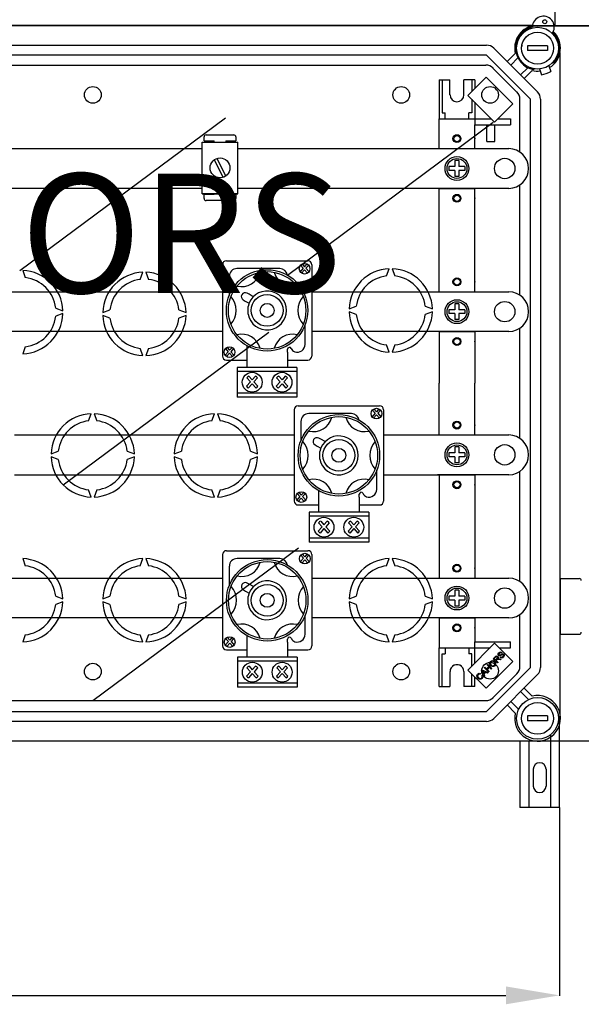
# Model space of a CAD drawing. Units: millimetres. Extents: x 142 to 1216, y 61 to 1265.
# Drawn here: x 513 to 796, y 61 to 557 of the extents above; entities that cross this region are included whole.
import ezdxf

# ---------------------------------------------------------------- set-up
doc = ezdxf.new("R2010")
doc.units = ezdxf.units.MM
doc.layers.add('COTES', color=2, linetype='Continuous')
doc.styles.add('ROMANS', font='ARIAL.TTF')

# ---------------------------------------------------------------- blocks, each defined once
blk = doc.blocks.new('ALZADO')
for p, q in [((782.59, 554.13), (782.59, 900.63)), ((471.99, 554.05), (771.19, 554.05)), ((771.21, 554.01), (472.09, 554.01)), ((771.32, 554.05), (472.25, 554.05)), ((490.67, 544.21), (748.15, 544.21)), ((751.69, 542.74), (773.78, 520.65)), ((768.74, 543.96), (768.74, 541.45)), ((778.75, 543.96), (768.74, 543.96)), ((778.75, 541.45), (768.74, 541.45)), ((778.75, 543.96), (778.75, 541.45)), ((785.06, 207.51), (785.06, 540.56)), ((748.15, 539.2), (490.67, 539.2)), ((770.24, 517.11), (748.15, 539.2)), ((758.49, 535.94), (762.56, 540.01)), ((763.89, 537.8), (760.26, 534.17)), ((781.01, 535.1), (782.06, 535.49)), ((485.47, 534.17), (747.81, 534.17)), ((763.41, 520.64), (751.34, 532.71)), ((765.21, 529.22), (768.84, 532.85)), ((771.05, 531.51), (766.98, 527.45)), ((772.64, 532.25), (771.66, 531.89)), ((774.71, 532.24), (775.72, 529.34)), ((779.45, 533.87), (780.45, 530.97)), ((724.2, 526.69), (729.7, 526.69)), ((724.2, 526.69), (724.2, 507.17)), ((725.7, 526.69), (725.7, 510.17)), ((729.7, 519.18), (729.7, 526.69)), ((736.71, 519.18), (736.71, 526.69)), ((742.21, 526.69), (736.71, 526.69)), ((747.92, 528.16), (738.72, 518.96)), ((740.71, 526.69), (740.71, 520.95)), ((742.21, 526.69), (742.21, 522.46)), ((761.37, 514.71), (747.92, 528.16)), ((738.72, 518.96), (752.17, 505.51)), ((740.71, 516.96), (740.71, 510.17)), ((742.21, 515.46), (742.21, 507.17)), ((764.87, 490.41), (764.87, 517.11)), ((770.24, 230.96), (770.24, 517.11)), ((775.25, 517.11), (775.25, 230.96)), ((752.17, 505.51), (761.37, 514.71)), ((724.2, 492.15), (724.2, 507.17)), ((724.2, 507.17), (742.21, 507.17)), ((724.2, 507.17), (741.21, 507.17)), ((725.7, 510.17), (727.2, 510.17)), ((727.2, 507.17), (727.2, 510.17)), ((740.71, 510.17), (739.21, 510.17)), ((739.21, 507.17), (739.21, 510.17)), ((742.21, 507.17), (742.21, 504.17)), ((742.21, 507.17), (750.51, 507.17)), ((753.82, 507.17), (760.23, 507.17)), ((760.23, 507.17), (760.23, 504.17)), ((742.21, 504.17), (760.23, 504.17)), ((742.21, 504.17), (760.23, 504.17)), ((742.21, 492.15), (742.21, 504.17)), ((748.22, 495.81), (748.22, 504.17)), ((752.22, 495.81), (752.22, 504.17)), ((605.98, 496.04), (605.98, 498.04)), ((605.98, 496.04), (610.98, 496.04)), ((606.98, 499.04), (620.98, 499.04)), ((610.98, 495.44), (610.98, 496.04)), ((616.98, 496.04), (621.98, 496.04)), ((616.98, 496.04), (616.98, 495.44)), ((621.98, 498.04), (621.98, 496.04)), ((748.22, 495.81), (752.22, 495.81)), ((439.27, 492.15), (605.01, 492.15)), ((605.01, 495.44), (623.02, 495.44)), ((605.01, 469.43), (605.01, 495.44)), ((623.02, 469.43), (623.02, 495.44)), ((623.02, 492.15), (703.1, 492.15)), ((703.1, 492.15), (759.23, 492.15)), ((724.2, 492.15), (742.21, 492.15)), ((611.11, 486.51), (615.57, 477.68)), ((612.45, 487.19), (616.91, 478.36)), ((732.2, 486.15), (732.2, 483.14)), ((734.21, 486.15), (732.2, 486.15)), ((734.21, 486.15), (734.21, 483.14)), ((729.2, 483.14), (729.2, 481.14)), ((732.2, 483.14), (729.2, 483.14)), ((732.2, 481.14), (729.2, 481.14)), ((732.2, 481.14), (732.2, 478.14)), ((737.21, 483.14), (734.21, 483.14)), ((737.21, 481.14), (734.21, 481.14)), ((734.21, 481.14), (734.21, 478.14)), ((737.21, 483.14), (737.21, 481.14)), ((769.24, 482.14), (769.24, 482.14)), ((734.21, 478.14), (732.2, 478.14)), ((605.01, 472.13), (439.27, 472.13)), ((703.1, 472.13), (623.02, 472.13)), ((759.23, 472.13), (703.1, 472.13)), ((724.2, 469.13), (724.2, 472.13)), ((724.2, 472.13), (742.21, 472.13)), ((742.21, 469.13), (742.21, 472.13)), ((764.87, 418.34), (764.87, 473.87)), ((623.02, 469.43), (605.01, 469.43)), ((605.01, 469.43), (623.02, 469.43)), ((605.98, 467.03), (605.98, 469.03)), ((610.98, 469.03), (605.98, 469.03)), ((620.98, 466.02), (606.98, 466.02)), ((610.98, 469.03), (610.98, 469.43)), ((616.98, 469.43), (616.98, 469.03)), ((621.98, 469.03), (616.98, 469.03)), ((621.98, 469.03), (621.98, 467.03)), ((724.2, 420.08), (724.2, 469.13)), ((742.21, 420.08), (742.21, 469.13)), ((615.2, 433.71), (615.2, 387.73)), ((617.2, 435.71), (658.18, 435.71)), ((644.05, 431.75), (622.53, 431.75)), ((655.91, 431.92), (654.36, 430.2)), ((654.53, 433.45), (655.91, 431.92)), ((655.3, 434.08), (656.58, 432.66)), ((657.86, 434.08), (656.58, 432.66)), ((658.64, 433.45), (657.25, 431.92)), ((657.25, 431.92), (658.8, 430.2)), ((660.18, 433.71), (660.18, 387.73)), ((697.84, 428.09), (699.15, 431.7)), ((700.65, 431.7), (701.96, 428.09)), ((514.72, 430.8), (516.03, 427.2)), ((573.88, 426.3), (575.2, 429.9)), ((576.7, 429.9), (578.01, 426.3)), ((618.62, 427.84), (618.62, 418.23)), ((656.58, 431.17), (655.07, 429.49)), ((656.58, 431.17), (658.09, 429.49)), ((474.49, 420.08), (598.44, 420.08)), ((598.44, 420.08), (615.2, 420.08)), ((628.6, 418.82), (627.6, 419.38)), ((630.75, 417.61), (628.6, 418.82)), ((660.18, 420.08), (660.41, 420.08)), ((660.41, 420.08), (759.23, 420.08)), ((724.2, 420.08), (742.21, 420.08)), ((531.34, 411.89), (534.95, 410.57)), ((625.69, 415.96), (626.68, 415.41)), ((626.68, 415.41), (628.6, 414.33)), ((628.11, 408.77), (628.11, 412.68)), ((678.92, 411.47), (682.53, 412.79)), ((717.27, 412.79), (720.88, 411.47)), ((732.2, 414.07), (732.2, 411.07)), ((734.21, 414.07), (732.2, 414.07)), ((734.21, 414.07), (734.21, 411.07)), ((534.95, 409.07), (531.34, 407.76)), ((554.97, 409.68), (558.58, 410.99)), ((558.58, 406.86), (554.97, 408.18)), ((593.32, 410.99), (596.92, 409.68)), ((596.92, 408.18), (593.32, 406.86)), ((682.53, 408.66), (678.92, 409.97)), ((720.88, 409.97), (717.27, 408.66)), ((729.2, 411.07), (729.2, 409.07)), ((732.2, 411.07), (729.2, 411.07)), ((732.2, 409.07), (729.2, 409.07)), ((732.2, 409.07), (732.2, 406.07)), ((737.21, 411.07), (734.21, 411.07)), ((734.21, 409.07), (734.21, 406.07)), ((737.21, 409.07), (734.21, 409.07)), ((737.21, 411.07), (737.21, 409.07)), ((769.24, 410.07), (769.24, 410.07)), ((656.76, 393.61), (656.76, 403.22)), ((734.21, 406.07), (732.2, 406.07)), ((764.87, 346.27), (764.87, 401.8)), ((598.44, 400.06), (474.49, 400.06)), ((615.2, 400.06), (598.44, 400.06)), ((660.41, 400.06), (660.18, 400.06)), ((759.23, 400.06), (660.41, 400.06)), ((724.2, 400.06), (742.21, 400.06)), ((724.2, 400.06), (724.2, 374.03)), ((742.21, 400.06), (742.21, 374.03)), ((516.03, 392.45), (514.72, 388.85)), ((575.2, 387.95), (573.88, 391.55)), ((578.01, 391.55), (576.7, 387.95)), ((617.52, 392.1), (618.8, 390.68)), ((620.07, 392.1), (618.8, 390.68)), ((627.42, 392.99), (627.42, 389.7)), ((699.15, 389.74), (697.84, 393.35)), ((701.96, 393.35), (700.65, 389.74)), ((618.12, 389.93), (616.58, 388.21)), ((616.74, 391.47), (618.12, 389.93)), ((618.8, 389.18), (617.29, 387.51)), ((618.8, 389.18), (620.31, 387.51)), ((620.85, 391.47), (619.47, 389.93)), ((619.47, 389.93), (621.02, 388.21)), ((627.42, 389.7), (627.42, 386.57)), ((647.96, 389.7), (647.96, 391.15)), ((647.96, 389.7), (647.96, 391.15)), ((647.96, 389.7), (647.96, 386.57)), ((617.2, 385.73), (627.42, 385.73)), ((652.68, 382.04), (622.7, 382.04)), ((622.7, 382.04), (622.7, 367.04)), ((627.42, 386.57), (627.42, 382.21)), ((647.96, 386.57), (647.96, 382.21)), ((647.96, 385.73), (658.18, 385.73)), ((652.68, 382.04), (652.68, 367.04)), ((652.68, 380.04), (622.7, 380.04)), ((627.51, 376.81), (629.31, 374.8)), ((628.52, 377.64), (630.19, 375.78)), ((631.86, 377.64), (630.19, 375.78)), ((632.88, 376.81), (631.07, 374.8)), ((642.5, 376.81), (644.31, 374.8)), ((643.52, 377.64), (645.19, 375.78)), ((646.86, 377.64), (645.19, 375.78)), ((647.87, 376.81), (646.07, 374.8)), ((629.31, 374.8), (627.29, 372.56)), ((630.19, 373.83), (628.22, 371.63)), ((630.19, 373.83), (632.17, 371.63)), ((631.07, 374.8), (633.09, 372.56)), ((644.31, 374.8), (642.29, 372.56)), ((645.19, 373.83), (643.21, 371.63)), ((645.19, 373.83), (647.16, 371.63)), ((646.07, 374.8), (648.09, 372.56)), ((724.2, 348.01), (724.2, 374.03)), ((742.21, 348.01), (742.21, 374.03)), ((652.68, 369.04), (622.7, 369.04)), ((652.68, 367.04), (622.7, 367.04)), ((653.31, 362.74), (694.3, 362.74)), ((547.89, 355.12), (549.21, 358.73)), ((550.71, 358.73), (552.02, 355.12)), ((609.87, 355.12), (611.18, 358.73)), ((612.68, 358.73), (614, 355.12)), ((651.31, 360.74), (651.31, 314.76)), ((680.16, 358.78), (658.65, 358.78)), ((692.02, 358.94), (690.48, 357.22)), ((690.64, 360.48), (692.02, 358.94)), ((692.7, 358.2), (691.19, 356.52)), ((691.42, 361.11), (692.7, 359.69)), ((693.97, 361.11), (692.7, 359.69)), ((692.7, 358.2), (694.21, 356.52)), ((694.75, 360.48), (693.37, 358.94)), ((693.37, 358.94), (694.92, 357.22)), ((696.29, 360.74), (696.29, 314.76)), ((654.73, 354.86), (654.73, 345.25)), ((510.63, 348.01), (651.31, 348.01)), ((696.29, 348.01), (696.4, 348.01)), ((696.4, 348.01), (742.21, 348.01)), ((723.44, 348.01), (759.23, 348.01)), ((661.8, 342.99), (662.8, 342.43)), ((662.8, 342.43), (664.71, 341.36)), ((664.71, 345.85), (663.71, 346.4)), ((666.86, 344.64), (664.71, 345.85)), ((732.2, 342), (732.2, 339)), ((734.21, 342), (732.2, 342)), ((734.21, 342), (734.21, 339)), ((528.98, 338.5), (532.59, 339.81)), ((567.33, 339.81), (570.94, 338.5)), ((590.95, 338.5), (594.56, 339.81)), ((629.3, 339.81), (632.91, 338.5)), ((664.22, 335.8), (664.22, 339.71)), ((732.2, 339), (729.2, 339)), ((729.2, 339), (729.2, 337)), ((737.21, 339), (734.21, 339)), ((737.21, 339), (737.21, 337)), ((769.24, 338), (769.24, 338)), ((532.59, 335.69), (528.98, 337)), ((570.94, 337), (567.33, 335.69)), ((594.56, 335.69), (590.95, 337)), ((632.91, 337), (629.3, 335.69)), ((732.2, 337), (729.2, 337)), ((732.2, 337), (732.2, 333.99)), ((734.21, 333.99), (732.2, 333.99)), ((734.21, 337), (734.21, 333.99)), ((737.21, 337), (734.21, 337)), ((510.63, 327.99), (651.31, 327.99)), ((692.87, 320.64), (692.87, 330.25)), ((696.29, 327.99), (696.4, 327.99)), ((696.4, 327.99), (742.21, 327.99)), ((759.23, 327.99), (723.44, 327.99)), ((724.2, 327.99), (724.2, 278.94)), ((742.21, 327.99), (742.21, 278.94)), ((764.87, 274.19), (764.87, 329.73)), ((549.21, 316.77), (547.89, 320.38)), ((552.02, 320.38), (550.71, 316.77)), ((611.18, 316.77), (609.87, 320.38)), ((614, 320.38), (612.68, 316.77)), ((652.86, 318.5), (654.24, 316.96)), ((653.63, 319.13), (654.91, 317.71)), ((656.19, 319.13), (654.91, 317.71)), ((656.97, 318.5), (655.58, 316.96)), ((663.54, 320.02), (663.54, 316.73)), ((684.07, 316.73), (684.07, 318.18)), ((684.07, 316.73), (684.07, 318.18)), ((654.24, 316.96), (652.69, 315.24)), ((653.31, 312.76), (663.54, 312.76)), ((654.91, 316.21), (653.4, 314.53)), ((654.91, 316.21), (656.42, 314.53)), ((655.58, 316.96), (657.13, 315.24)), ((663.54, 316.73), (663.54, 313.6)), ((663.54, 313.6), (663.54, 309.24)), ((684.07, 316.73), (684.07, 313.6)), ((684.07, 313.6), (684.07, 309.24)), ((684.07, 312.76), (694.3, 312.76)), ((688.8, 309.07), (658.81, 309.07)), ((658.81, 309.07), (658.81, 294.07)), ((688.8, 309.07), (688.8, 294.07)), ((688.8, 307.07), (658.81, 307.07)), ((663.62, 303.84), (665.43, 301.83)), ((664.64, 304.66), (666.31, 302.81)), ((667.98, 304.66), (666.31, 302.81)), ((668.99, 303.84), (667.19, 301.83)), ((678.62, 303.84), (680.42, 301.83)), ((679.63, 304.66), (681.3, 302.81)), ((682.97, 304.66), (681.3, 302.81)), ((683.99, 303.84), (682.18, 301.83)), ((665.43, 301.83), (663.41, 299.59)), ((666.31, 300.86), (664.33, 298.66)), ((666.31, 300.86), (668.28, 298.66)), ((667.19, 301.83), (669.21, 299.59)), ((680.42, 301.83), (678.4, 299.59)), ((681.3, 300.86), (679.33, 298.66)), ((681.3, 300.86), (683.28, 298.66)), ((682.18, 301.83), (684.2, 299.59)), ((688.8, 296.07), (658.81, 296.07)), ((688.8, 294.07), (658.81, 294.07)), ((615.26, 287.77), (615.26, 241.79)), ((617.26, 289.77), (658.25, 289.77)), ((654.59, 287.51), (655.97, 285.97)), ((655.37, 288.14), (656.65, 286.72)), ((657.92, 288.14), (656.65, 286.72)), ((658.7, 287.51), (657.32, 285.97)), ((660.24, 287.77), (660.24, 241.79)), ((514.72, 285.76), (516.03, 282.15)), ((573.88, 282.15), (575.2, 285.76)), ((576.7, 285.76), (578.01, 282.15)), ((644.11, 285.8), (622.6, 285.8)), ((655.97, 285.97), (654.43, 284.25)), ((656.65, 285.22), (655.14, 283.55)), ((656.65, 285.22), (658.16, 283.55)), ((657.32, 285.97), (658.87, 284.25)), ((697.84, 282.15), (699.15, 285.76)), ((700.65, 285.76), (701.96, 282.15)), ((618.68, 281.89), (618.68, 272.28)), ((724.2, 278.94), (724.2, 275.93)), ((742.21, 278.94), (742.21, 275.93)), ((474, 275.93), (598.44, 275.93)), ((598.44, 275.93), (615.43, 275.93)), ((628.66, 272.87), (627.66, 273.43)), ((630.81, 271.67), (628.66, 272.87)), ((660.24, 275.93), (759.23, 275.93)), ((724.2, 275.93), (742.21, 275.93)), ((785.06, 275.75), (785.06, 247.72)), ((785.06, 275.75), (794.77, 275.75)), ((625.75, 270.02), (626.74, 269.46)), ((626.74, 269.46), (628.66, 268.39)), ((732.2, 269.93), (732.2, 266.93)), ((734.21, 269.93), (732.2, 269.93)), ((734.21, 269.93), (734.21, 266.93)), ((531.34, 266.84), (534.95, 265.53)), ((534.95, 264.03), (531.34, 262.72)), ((554.97, 265.53), (558.58, 266.84)), ((558.58, 262.72), (554.97, 264.03)), ((593.32, 266.84), (596.92, 265.53)), ((596.92, 264.03), (593.32, 262.72)), ((628.17, 262.82), (628.17, 266.74)), ((678.92, 265.53), (682.53, 266.84)), ((682.53, 262.72), (678.92, 264.03)), ((717.27, 266.84), (720.88, 265.53)), ((720.88, 264.03), (717.27, 262.72)), ((729.2, 266.93), (729.2, 264.92)), ((732.2, 266.93), (729.2, 266.93)), ((732.2, 264.92), (729.2, 264.92)), ((732.2, 264.92), (732.2, 261.92)), ((737.21, 266.93), (734.21, 266.93)), ((737.21, 264.92), (734.21, 264.92)), ((734.21, 264.92), (734.21, 261.92)), ((737.21, 266.93), (737.21, 264.92)), ((769.24, 265.92), (769.24, 265.92)), ((734.21, 261.92), (732.2, 261.92)), ((598.44, 255.91), (474, 255.91)), ((615.43, 255.91), (598.44, 255.91)), ((656.82, 247.67), (656.82, 257.28)), ((759.23, 255.91), (660.24, 255.91)), ((724.2, 255.91), (724.2, 240.9)), ((724.2, 255.91), (742.21, 255.91)), ((742.21, 255.91), (742.21, 243.9)), ((764.87, 231.36), (764.87, 257.65)), ((785.06, 252.48), (785.06, 247.72)), ((516.03, 247.41), (514.72, 243.8)), ((575.2, 243.8), (573.88, 247.41)), ((578.01, 247.41), (576.7, 243.8)), ((618.19, 243.99), (616.64, 242.27)), ((616.81, 245.52), (618.19, 243.99)), ((618.86, 243.24), (617.35, 241.56)), ((617.58, 246.16), (618.86, 244.74)), ((620.14, 246.16), (618.86, 244.74)), ((618.86, 243.24), (620.37, 241.56)), ((620.92, 245.52), (619.53, 243.99)), ((619.53, 243.99), (621.08, 242.27)), ((627.49, 247.05), (627.49, 243.76)), ((627.49, 243.76), (627.49, 240.63)), ((648.02, 243.76), (648.02, 245.21)), ((648.02, 243.76), (648.02, 245.21)), ((648.02, 243.76), (648.02, 240.63)), ((699.15, 243.8), (697.84, 247.41)), ((701.96, 247.41), (700.65, 243.8)), ((752.17, 243.15), (738.72, 229.7)), ((742.21, 243.9), (760.23, 243.9)), ((742.21, 240.9), (742.21, 243.9)), ((761.37, 233.95), (752.17, 243.15)), ((760.23, 240.9), (760.23, 243.9)), ((785.06, 247.72), (794.77, 247.72)), ((785.06, 247.72), (794.77, 247.72)), ((617.26, 239.79), (627.49, 239.79)), ((627.49, 240.63), (627.49, 236.27)), ((648.02, 240.63), (648.02, 236.27)), ((648.02, 239.79), (658.25, 239.79)), ((724.2, 221.38), (724.2, 240.9)), ((724.2, 240.9), (742.21, 240.9)), ((725.7, 221.38), (725.7, 237.89)), ((725.7, 237.89), (727.2, 237.89)), ((727.2, 240.9), (727.2, 237.89)), ((739.21, 240.9), (739.21, 237.89)), ((740.71, 237.89), (739.21, 237.89)), ((740.71, 231.7), (740.71, 237.89)), ((742.21, 240.9), (749.92, 240.9)), ((742.21, 233.2), (742.21, 240.9)), ((753.98, 237.81), (754.34, 238.37)), ((754.34, 238.37), (754.7, 238.65)), ((754.6, 238.13), (754.34, 237.75)), ((754.42, 240.9), (760.23, 240.9)), ((754.98, 238.38), (754.6, 238.13)), ((754.7, 238.65), (755.13, 238.79)), ((755.28, 238.38), (754.98, 238.38)), ((755.13, 238.79), (755.49, 238.73)), ((755.54, 238.24), (755.28, 238.38)), ((755.49, 238.73), (755.79, 238.54)), ((755.79, 238.54), (755.54, 238.24)), ((652.75, 236.1), (622.76, 236.1)), ((622.76, 236.1), (622.76, 221.1)), ((652.75, 234.1), (622.76, 234.1)), ((652.75, 236.1), (652.75, 221.1)), ((747.92, 220.5), (761.37, 233.95)), ((749.57, 233.08), (749.69, 233.61)), ((749.71, 232.42), (749.57, 233.08)), ((749.69, 233.61), (750.01, 234.04)), ((749.98, 233.36), (749.97, 232.84)), ((750.25, 233.8), (749.98, 233.36)), ((750.01, 234.04), (750.57, 234.4)), ((750.58, 234.02), (750.25, 233.8)), ((750.57, 234.4), (751.24, 234.46)), ((750.97, 234.1), (750.58, 234.02)), ((751.45, 233.97), (750.97, 234.1)), ((751.24, 234.46), (751.73, 234.28)), ((751.45, 235.41), (752.41, 236.37)), ((753.61, 233.26), (751.45, 235.41)), ((751.85, 233.66), (751.45, 233.97)), ((751.73, 234.28), (752.15, 233.95)), ((752.11, 233.35), (751.85, 233.66)), ((752.66, 236.14), (751.98, 235.46)), ((751.98, 235.46), (752.69, 234.75)), ((752.26, 232.99), (752.11, 233.35)), ((752.15, 233.95), (752.54, 233.41)), ((752.25, 232.48), (752.26, 232.99)), ((752.41, 236.37), (752.74, 236.65)), ((752.54, 233.41), (752.67, 232.75)), ((752.99, 236.37), (752.66, 236.14)), ((752.69, 234.75), (753.3, 235.36)), ((752.74, 236.65), (753.14, 236.8)), ((753.27, 234.83), (752.93, 234.5)), ((752.93, 234.5), (753.89, 233.55)), ((753.16, 236.39), (752.99, 236.37)), ((753.14, 236.8), (753.48, 236.74)), ((753.33, 236.35), (753.16, 236.39)), ((753.34, 234.9), (753.27, 234.83)), ((753.3, 235.36), (753.59, 235.78)), ((753.47, 236.25), (753.33, 236.35)), ((753.43, 234.98), (753.34, 234.9)), ((753.64, 235.06), (753.43, 234.98)), ((753.6, 236.03), (753.47, 236.25)), ((753.48, 236.74), (753.76, 236.55)), ((753.59, 235.78), (753.61, 235.91)), ((753.61, 235.91), (753.6, 236.03)), ((753.89, 233.55), (753.61, 233.26)), ((753.86, 235.06), (753.64, 235.06)), ((753.99, 235.87), (753.74, 235.36)), ((753.74, 235.36), (753.89, 235.4)), ((753.76, 236.55), (753.96, 236.24)), ((754.41, 234.96), (753.86, 235.06)), ((753.89, 235.4), (754.02, 235.42)), ((753.96, 236.24), (753.99, 235.87)), ((753.97, 237.39), (753.98, 237.81)), ((754.17, 237.02), (753.97, 237.39)), ((754.02, 235.42), (754.31, 235.41)), ((754.49, 236.84), (754.17, 237.02)), ((754.31, 235.41), (754.54, 235.37)), ((754.34, 237.75), (754.32, 237.52)), ((754.32, 237.52), (754.36, 237.41)), ((754.36, 237.41), (754.43, 237.31)), ((755.14, 234.8), (754.41, 234.96)), ((754.43, 237.31), (754.57, 237.22)), ((754.72, 236.81), (754.49, 236.84)), ((754.54, 235.37), (755.5, 235.16)), ((754.57, 237.22), (754.7, 237.21)), ((754.7, 237.21), (755.38, 237.54)), ((754.95, 236.86), (754.72, 236.81)), ((755.18, 236.96), (754.95, 236.86)), ((754.99, 236.03), (755.24, 236.33)), ((755.34, 235.81), (754.99, 236.03)), ((755.5, 235.16), (755.14, 234.8)), ((755.41, 237.09), (755.18, 236.96)), ((755.24, 236.33), (755.55, 236.16)), ((755.74, 235.75), (755.34, 235.81)), ((755.38, 237.54), (755.9, 237.82)), ((755.63, 237.22), (755.41, 237.09)), ((755.55, 236.16), (755.9, 236.17)), ((755.98, 237.42), (755.63, 237.22)), ((756.23, 235.9), (755.74, 235.75)), ((755.9, 237.82), (756.16, 237.89)), ((755.9, 236.17), (756.37, 236.47)), ((756.24, 237.49), (755.98, 237.42)), ((756.16, 237.89), (756.43, 237.87)), ((756.64, 236.22), (756.23, 235.9)), ((756.4, 237.46), (756.24, 237.49)), ((756.37, 236.47), (756.64, 236.89)), ((756.54, 237.36), (756.4, 237.46)), ((756.43, 237.87), (756.79, 237.66)), ((756.62, 237.26), (756.54, 237.36)), ((756.66, 237.14), (756.62, 237.26)), ((756.64, 236.89), (756.66, 237.14)), ((757, 236.83), (756.64, 236.22)), ((756.79, 237.66), (757.01, 237.27)), ((757.01, 237.27), (757, 236.83)), ((629.38, 228.86), (627.36, 226.61)), ((627.57, 230.87), (629.38, 228.86)), ((628.59, 231.69), (630.26, 229.84)), ((631.93, 231.69), (630.26, 229.84)), ((632.94, 230.87), (631.14, 228.86)), ((631.14, 228.86), (633.16, 226.61)), ((644.37, 228.86), (642.35, 226.61)), ((642.57, 230.87), (644.37, 228.86)), ((643.58, 231.69), (645.25, 229.84)), ((646.92, 231.69), (645.25, 229.84)), ((647.94, 230.87), (646.13, 228.86)), ((646.13, 228.86), (648.15, 226.61)), ((729.7, 228.89), (729.7, 221.38)), ((736.71, 228.89), (736.71, 221.38)), ((738.72, 229.7), (747.92, 220.5)), ((743.98, 227.92), (744.42, 228.04)), ((744.42, 228.04), (744.77, 228.01)), ((744.77, 228.01), (745.1, 227.88)), ((745.49, 229.46), (745.8, 229.76)), ((746.82, 226.48), (745.49, 229.46)), ((745.8, 229.76), (748.83, 228.49)), ((745.87, 229.38), (746.04, 229.09)), ((746.13, 229.24), (745.87, 229.38)), ((746.04, 229.09), (746.16, 228.85)), ((746.47, 229.08), (746.13, 229.24)), ((746.16, 228.85), (746.56, 227.98)), ((747.29, 228.71), (746.47, 229.08)), ((746.56, 227.98), (747.29, 228.71)), ((747.61, 228.57), (746.71, 227.67)), ((746.93, 230.89), (747.21, 231.17)), ((749.08, 228.74), (746.93, 230.89)), ((747.21, 231.17), (748.1, 230.29)), ((748.51, 228.17), (747.61, 228.57)), ((748.1, 230.29), (749.21, 231.41)), ((748.15, 208.87), (770.24, 230.96)), ((748.33, 232.29), (748.62, 232.58)), ((749.21, 231.41), (748.33, 232.29)), ((749.47, 231.15), (748.35, 230.03)), ((748.35, 230.03), (749.36, 229.02)), ((748.83, 228.49), (748.51, 228.17)), ((748.62, 232.58), (750.77, 230.42)), ((749.36, 229.02), (749.08, 228.74)), ((750.48, 230.14), (749.47, 231.15)), ((750.12, 231.87), (749.71, 232.42)), ((749.97, 232.84), (750.41, 232.16)), ((750.53, 231.56), (750.12, 231.87)), ((750.41, 232.16), (750.81, 231.87)), ((750.77, 230.42), (750.48, 230.14)), ((751.02, 231.39), (750.53, 231.56)), ((750.81, 231.87), (751.29, 231.75)), ((751.68, 231.46), (751.02, 231.39)), ((751.29, 231.75), (751.67, 231.84)), ((751.67, 231.84), (751.99, 232.06)), ((752.23, 231.81), (751.68, 231.46)), ((751.99, 232.06), (752.25, 232.48)), ((752.54, 232.24), (752.23, 231.81)), ((752.67, 232.75), (752.54, 232.24)), ((652.75, 223.1), (622.76, 223.1)), ((630.26, 227.88), (628.28, 225.69)), ((630.26, 227.88), (632.23, 225.69)), ((645.25, 227.88), (643.28, 225.69)), ((645.25, 227.88), (647.22, 225.69)), ((740.71, 221.38), (740.71, 227.7)), ((742.21, 221.38), (742.21, 226.2)), ((743.18, 226.73), (743.32, 227.23)), ((743.31, 226.08), (743.18, 226.73)), ((743.7, 225.54), (743.31, 226.08)), ((743.32, 227.23), (743.62, 227.65)), ((743.59, 226.99), (743.58, 226.49)), ((743.58, 226.49), (743.99, 225.84)), ((743.86, 227.4), (743.59, 226.99)), ((743.62, 227.65), (743.98, 227.92)), ((744.12, 225.21), (743.7, 225.54)), ((744.05, 227.56), (743.86, 227.4)), ((743.99, 225.84), (744.39, 225.52)), ((744.28, 227.65), (744.05, 227.56)), ((744.61, 225.01), (744.12, 225.21)), ((744.59, 227.64), (744.28, 227.65)), ((744.39, 225.52), (744.86, 225.36)), ((744.88, 227.53), (744.59, 227.64)), ((745.28, 225.04), (744.61, 225.01)), ((744.86, 225.36), (745.25, 225.43)), ((745.1, 227.88), (744.88, 227.53)), ((745.25, 225.43), (745.57, 225.64)), ((745.84, 225.42), (745.28, 225.04)), ((745.57, 225.64), (745.78, 225.94)), ((745.66, 226.82), (746.01, 227.03)), ((745.84, 226.29), (745.66, 226.82)), ((745.78, 225.94), (745.84, 226.29)), ((746.08, 225.73), (745.84, 225.42)), ((746.01, 227.03), (746.2, 226.58)), ((746.21, 226.09), (746.08, 225.73)), ((746.2, 226.58), (746.21, 226.09)), ((746.71, 227.67), (747.12, 226.78)), ((747.12, 226.78), (746.82, 226.48)), ((751.34, 215.76), (763.41, 227.83)), ((773.78, 227.42), (751.69, 205.33)), ((652.75, 221.1), (622.76, 221.1)), ((724.2, 221.38), (729.7, 221.38)), ((742.21, 221.38), (736.71, 221.38)), ((769.22, 214.85), (765.21, 218.85)), ((766.98, 220.62), (771.05, 216.55)), ((485.47, 214.3), (747.81, 214.3)), ((760.26, 213.9), (764.26, 209.89)), ((490.67, 208.87), (748.15, 208.87)), ((762.56, 208.06), (758.49, 212.13)), ((748.15, 203.86), (490.67, 203.86)), ((768.74, 206.61), (768.74, 204.11)), ((778.75, 206.61), (768.74, 206.61)), ((778.75, 204.11), (768.74, 204.11)), ((778.75, 206.61), (778.75, 204.11)), ((472.09, 194.05), (771.6, 194.05)), ((771.57, 179.78), (771.57, 171.29)), ((778.07, 179.78), (778.07, 171.29))]:
    blk.add_line(p, q)
at = {"ltscale": 5}
for p, q in [((771.25, 554.05), (883.29, 554.05)), ((771.26, 553.93), (883.25, 553.93)), ((513.22, 430.8), (616.69, 507.71)), ((647.9, 428.49), (751.37, 505.39)), ((535.11, 322.91), (638.58, 399.81)), ((550.02, 214.3), (653.49, 291.2)), ((784.82, 160.54), (784.82, 206.55)), ((764.82, 194.05), (764.82, 160.54)), ((769.32, 194.05), (769.32, 160.54)), ((771.66, 194.05), (883.29, 194.05)), ((780.32, 196.95), (780.32, 160.54)), ((784.88, 194.05), (966.52, 194.05)), ((784.82, 160.54), (764.82, 160.54)), ((784.82, 160.48), (784.82, 65.75)), ((182.06, 65.93), (757.82, 65.93))]:
    blk.add_line(p, q, dxfattribs=at)
for centre, radius in [((777.41, 556), 1), ((773.75, 542.7), 10.51), ((773.75, 542.7), 8.01), ((550.02, 519.18), 4.2), ((705.18, 519.18), 4.2), ((749.88, 519.18), 4.2), ((733.21, 497.16), 2), ((733.21, 497.16), 1.6), ((614.01, 482.44), 5), ((733.21, 482.14), 6.01), ((733.21, 482.14), 5.01), ((757.23, 482.14), 5.13), ((733.21, 467.13), 2), ((733.21, 467.13), 1.6), ((637.69, 410.72), 20.49), ((656.58, 431.71), 2.69), ((637.69, 410.72), 19.49), ((733.21, 425.09), 2), ((733.21, 425.09), 1.6), ((637.69, 410.72), 8), ((637.69, 410.72), 3.5), ((733.21, 410.07), 6.01), ((733.21, 410.07), 5.01), ((757.23, 410.07), 5.13), ((733.21, 395.05), 2), ((733.21, 395.05), 1.6), ((618.8, 389.73), 2.69), ((630.19, 374.54), 5), ((645.19, 374.54), 5), ((673.8, 337.75), 20.49), ((673.8, 337.75), 19.49), ((692.7, 358.74), 2.69), ((733.21, 353.01), 2), ((733.21, 353.01), 1.6), ((673.8, 337.75), 8), ((733.21, 338), 6.01), ((733.21, 338), 5.01), ((757.23, 338), 5.13), ((673.8, 337.75), 3.5), ((733.21, 322.98), 2), ((733.21, 322.98), 1.6), ((654.91, 316.76), 2.69), ((666.31, 301.57), 5), ((681.3, 301.57), 5), ((656.65, 285.77), 2.69), ((637.75, 264.78), 20.49), ((637.75, 264.78), 19.49), ((733.21, 280.94), 2), ((733.21, 280.94), 1.6), ((637.75, 264.78), 8), ((637.75, 264.78), 3.5), ((733.21, 265.92), 6.01), ((733.21, 265.92), 5.01), ((757.23, 265.92), 5.13), ((733.21, 250.91), 2), ((733.21, 250.91), 1.6), ((618.86, 243.79), 2.69), ((550.02, 228.89), 4.2), ((630.26, 228.6), 5), ((645.25, 228.6), 5), ((705.18, 228.89), 4.2), ((749.88, 229.29), 4.2), ((773.75, 205.36), 10.51), ((773.75, 205.36), 8.01)]:
    blk.add_circle(centre, radius)
for centre, radius, start, end in [((776.67, 553.32), 5.5, 330.13, 179.085), ((773.75, 542.7), 11.51, 102.793, 193.551), ((773.75, 542.7), 11.01, 103.5626, 259.061), ((773.75, 542.7), 11.51, 301.6168, 46.422), ((773.75, 542.7), 11.01, 319.061, 45.6525), ((748.15, 539.2), 5.01, 45, 90), ((773.75, 542.7), 8.01, 169.1931, 173.6822), ((747.81, 529.18), 5, 45, 90), ((773.75, 542.7), 11.51, 256.449, 276.5051), ((773.75, 542.7), 13.51, 278.1917, 299.9302), ((759.87, 517.11), 5, 0, 45), ((770.24, 517.11), 5.01, 0, 45), ((733.21, 519.18), 3.5, 180, 0), ((606.98, 498.04), 1, 90, 180), ((620.98, 498.04), 1, 0, 90), ((759.23, 482.14), 10.01, 0, 90), ((759.23, 482.14), 10.01, 270, 0), ((606.98, 467.03), 1, 180, 270), ((620.98, 467.03), 1, 270, 0), ((617.2, 433.71), 2, 90, 180), ((622.53, 427.84), 3.91, 90, 180), ((644.05, 427.84), 3.91, 9.6006, 90), ((658.18, 433.71), 2, 0, 90), ((699.9, 410.72), 20.99, 92.0467, 177.9533), ((699.9, 410.72), 20.99, 2.0467, 87.9533), ((513.97, 409.82), 20.99, 2.0467, 87.9533), ((513.97, 409.82), 17.49, 6.7716, 83.2284), ((575.95, 408.93), 20.99, 92.0467, 177.9533), ((575.95, 408.93), 17.49, 96.7716, 173.2284), ((575.95, 408.93), 20.99, 2.0467, 87.9533), ((575.95, 408.93), 17.49, 6.7716, 83.2284), ((624.85, 432.35), 9.66, 256.1024, 345.2952), ((650.53, 432.35), 9.66, 194.7048, 283.8976), ((699.9, 410.72), 17.49, 96.7716, 173.2284), ((699.9, 410.72), 17.49, 6.7716, 83.2284), ((611.75, 410.72), 10.44, 317.8826, 42.1174), ((626.64, 417.67), 1.96, 60.6876, 240.6876), ((637.69, 410.72), 9.78, 191.537, 168.463), ((663.63, 410.72), 10.44, 137.8826, 222.1174), ((759.23, 410.07), 10.01, 0, 90), ((513.97, 409.82), 20.99, 272.0467, 357.9533), ((513.97, 409.82), 17.49, 276.7716, 353.2284), ((575.95, 408.93), 20.99, 182.0467, 267.9533), ((575.95, 408.93), 17.49, 186.7716, 263.2284), ((575.95, 408.93), 20.99, 272.0467, 357.9533), ((575.95, 408.93), 17.49, 276.7716, 353.2284), ((699.9, 410.72), 20.99, 182.0467, 267.9533), ((699.9, 410.72), 17.49, 186.7716, 263.2284), ((699.9, 410.72), 20.99, 272.0467, 357.9533), ((699.9, 410.72), 17.49, 276.7716, 353.2284), ((759.23, 410.07), 10.01, 270, 0), ((624.85, 389.1), 9.66, 14.7048, 103.8976), ((650.53, 389.1), 9.66, 76.1024, 165.2952), ((648.94, 391.15), 0.978, 23.0739, 180), ((652.53, 392.68), 2.93, 203.0739, 251.3371), ((652.85, 393.61), 3.91, 251.3371, 0), ((617.2, 387.73), 2, 180, 270), ((658.18, 387.73), 2, 270, 0), ((630.19, 374.54), 3.52, 118.3557, 139.8019), ((630.19, 374.54), 3.52, 40.1981, 61.6443), ((645.19, 374.54), 3.52, 118.3557, 139.8019), ((645.19, 374.54), 3.52, 40.1981, 61.6443), ((630.19, 374.54), 3.52, 214.3812, 235.8275), ((630.19, 374.54), 3.52, 304.1725, 325.6188), ((645.19, 374.54), 3.52, 214.3812, 235.8275), ((645.19, 374.54), 3.52, 304.1725, 325.6188), ((653.31, 360.74), 2, 90, 180), ((694.3, 360.74), 2, 0, 90), ((549.96, 337.75), 20.99, 92.0467, 177.9533), ((549.96, 337.75), 20.99, 2.0467, 87.9533), ((611.93, 337.75), 20.99, 92.0467, 177.9533), ((611.93, 337.75), 20.99, 2.0467, 87.9533), ((658.65, 354.86), 3.91, 90, 180), ((660.96, 359.38), 9.66, 256.1024, 345.2952), ((686.64, 359.38), 9.66, 194.7048, 283.8976), ((680.16, 354.86), 3.91, 9.6006, 90), ((549.96, 337.75), 17.49, 96.7716, 173.2284), ((549.96, 337.75), 17.49, 6.7716, 83.2284), ((611.93, 337.75), 17.49, 96.7716, 173.2284), ((611.93, 337.75), 17.49, 6.7716, 83.2284), ((673.8, 337.75), 9.78, 191.537, 168.463), ((759.23, 338), 10.01, 0, 90), ((647.87, 337.75), 10.44, 317.8826, 42.1174), ((662.76, 344.7), 1.96, 60.6876, 240.6876), ((699.74, 337.75), 10.44, 137.8826, 222.1174), ((759.23, 338), 10.01, 270, 0), ((549.96, 337.75), 20.99, 182.0467, 267.9533), ((549.96, 337.75), 17.49, 186.7716, 263.2284), ((549.96, 337.75), 20.99, 272.0467, 357.9533), ((549.96, 337.75), 17.49, 276.7716, 353.2284), ((611.93, 337.75), 20.99, 182.0467, 267.9533), ((611.93, 337.75), 17.49, 186.7716, 263.2284), ((611.93, 337.75), 20.99, 272.0467, 357.9533), ((611.93, 337.75), 17.49, 276.7716, 353.2284), ((660.96, 316.12), 9.66, 14.7048, 103.8976), ((686.64, 316.12), 9.66, 76.1024, 165.2952), ((685.05, 318.18), 0.978, 23.0739, 180), ((688.65, 319.71), 2.93, 203.0739, 251.3371), ((688.96, 320.64), 3.91, 251.3371, 0), ((653.31, 314.76), 2, 180, 270), ((694.3, 314.76), 2, 270, 0), ((666.31, 301.57), 3.52, 118.3557, 139.8019), ((666.31, 301.57), 3.52, 40.1981, 61.6443), ((681.3, 301.57), 3.52, 118.3557, 139.8019), ((681.3, 301.57), 3.52, 40.1981, 61.6443), ((666.31, 301.57), 3.52, 214.3812, 235.8275), ((666.31, 301.57), 3.52, 304.1725, 325.6188), ((681.3, 301.57), 3.52, 214.3812, 235.8275), ((681.3, 301.57), 3.52, 304.1725, 325.6188), ((617.26, 287.77), 2, 90, 180), ((658.25, 287.77), 2, 0, 90), ((513.97, 264.78), 20.99, 2.0467, 87.9533), ((575.95, 264.78), 20.99, 92.0467, 177.9533), ((575.95, 264.78), 20.99, 2.0467, 87.9533), ((622.6, 281.89), 3.91, 90, 180), ((624.91, 286.41), 9.66, 256.1024, 345.2952), ((650.59, 286.41), 9.66, 194.7048, 283.8976), ((644.11, 281.89), 3.91, 9.6006, 90), ((699.9, 264.78), 20.99, 92.0467, 177.9533), ((699.9, 264.78), 20.99, 2.0467, 87.9533), ((513.97, 264.78), 17.49, 6.7716, 83.2284), ((575.95, 264.78), 17.49, 96.7716, 173.2284), ((575.95, 264.78), 17.49, 6.7716, 83.2284), ((699.9, 264.78), 17.49, 96.7716, 173.2284), ((699.9, 264.78), 17.49, 6.7716, 83.2284), ((626.71, 271.73), 1.96, 60.6876, 240.6876), ((637.75, 264.78), 9.78, 191.537, 168.463), ((759.23, 265.92), 10.01, 0, 90), ((794.77, 274.75), 1, 0, 90), ((611.82, 264.78), 10.44, 317.8826, 42.1174), ((663.69, 264.78), 10.44, 137.8826, 222.1174), ((513.97, 264.78), 20.99, 272.0467, 357.9533), ((513.97, 264.78), 17.49, 276.7716, 353.2284), ((575.95, 264.78), 20.99, 182.0467, 267.9533), ((575.95, 264.78), 17.49, 186.7716, 263.2284), ((575.95, 264.78), 20.99, 272.0467, 357.9533), ((575.95, 264.78), 17.49, 276.7716, 353.2284), ((699.9, 264.78), 20.99, 182.0467, 267.9533), ((699.9, 264.78), 17.49, 186.7716, 263.2284), ((699.9, 264.78), 20.99, 272.0467, 357.9533), ((699.9, 264.78), 17.49, 276.7716, 353.2284), ((759.23, 265.92), 10.01, 270, 0), ((624.91, 243.15), 9.66, 14.7048, 103.8976), ((650.59, 243.15), 9.66, 76.1024, 165.2952), ((794.77, 248.72), 1, 270, 0), ((649, 245.21), 0.978, 23.0739, 180), ((652.6, 246.74), 2.93, 203.0739, 251.3371), ((652.91, 247.67), 3.91, 251.3371, 0), ((617.26, 241.79), 2, 180, 270), ((658.25, 241.79), 2, 270, 0), ((630.26, 228.6), 3.52, 118.3557, 139.8019), ((630.26, 228.6), 3.52, 40.1981, 61.6443), ((645.25, 228.6), 3.52, 118.3557, 139.8019), ((645.25, 228.6), 3.52, 40.1981, 61.6443), ((733.21, 228.89), 3.5, 50.1518, 180), ((733.21, 228.89), 3.5, 0, 129.8482), ((759.87, 231.36), 5, 315, 0), ((770.24, 230.96), 5.01, 315, 0), ((630.26, 228.6), 3.52, 214.3812, 235.8275), ((630.26, 228.6), 3.52, 304.1725, 325.6188), ((645.25, 228.6), 3.52, 214.3812, 235.8275), ((645.25, 228.6), 3.52, 304.1725, 325.6188), ((747.81, 219.3), 5, 270, 315), ((773.75, 205.36), 11.51, 166.449, 103.551), ((748.15, 208.87), 5.01, 270, 315), ((774.82, 179.78), 3.25, 0, 180), ((774.82, 171.29), 3.25, 180, 0)]:
    blk.add_arc(centre, radius, start, end)
for p in [(742.21, 497.16), (742.21, 467.13), (742.21, 425.09), (742.21, 395.05), (742.21, 353.01), (742.21, 322.98), (742.21, 280.94), (742.21, 250.91)]:
    blk.add_point(p)
blk.add_solid([(757.82, 70.43), (757.82, 61.43), (784.82, 65.93)], dxfattribs=at)
at = {"layer": 'COTES', "insert": (352.14, 479.51), "char_height": 60, "width": 684.6483, "attachment_point": 1, "style": 'ROMANS'}
blk.add_mtext('{\\fVerdana|b0|i0|c0|p34;CAHORS}', dxfattribs=at)

msp = doc.modelspace()

# ---------------------------------------------------------------- block references
msp.add_blockref('ALZADO', (0, 0))

doc.saveas('drawing.dxf')
